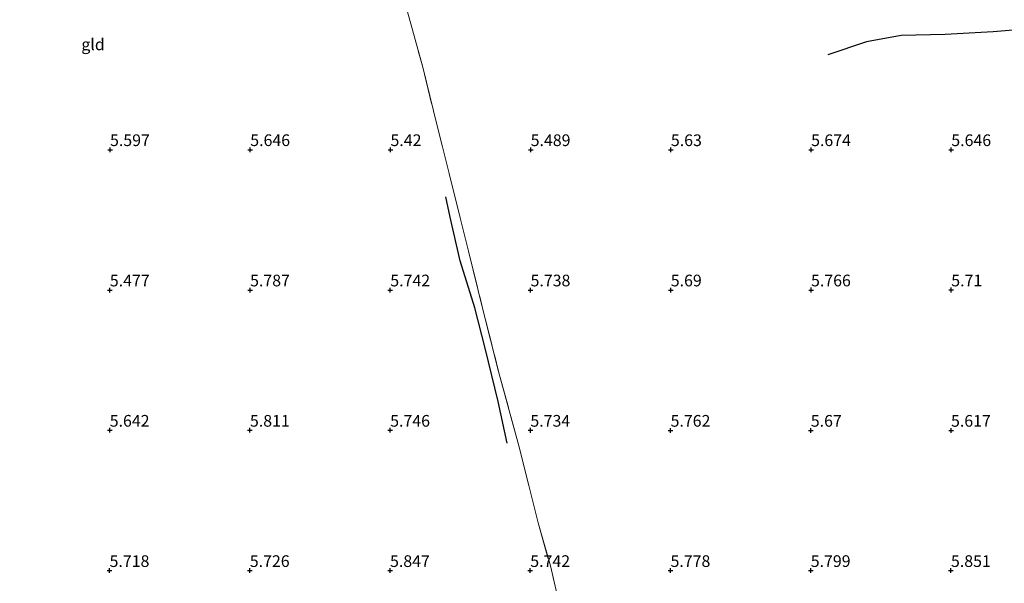
# Model space of a CAD drawing. Units: metres. Extents: x 149990 to 160008, y 437498 to 443753.
# Drawn here: x 150792 to 151002, y 441084 to 441204 of the extents above; entities that cross this region are included whole.
import ezdxf
from ezdxf.enums import TextEntityAlignment as Align

# ---------------------------------------------------------------- set-up
doc = ezdxf.new("R2010")
doc.units = ezdxf.units.M
doc.linetypes.add('IE-TERREINAFSCHEIDING', pattern=[10, 8, -2])
doc.layers.get('0').update_dxf_attribs({"lineweight": 25})
for name, color, linetype in [('B-ME-GW-GRONDWERKLIJN-L-B1', 10, 'Continuous'), ('B-ME-GW-HOOGTEPUNT-S-B1', 10, 'Continuous'), ('B-ME-OG-BREUK-L-B1', 10, 'Continuous')]:
    doc.layers.add(name, color=color, linetype=linetype)
doc.layers.add('B-ME-IE-GRONDWERKLIJN-GROND_INGERICHT-GV-B6', color=253, linetype='Continuous', lineweight=18)
doc.layers.add('B-ME-IE-TERREINAFSCHEIDING-RASTERHEKWERK-L-B1', color=8, linetype='IE-TERREINAFSCHEIDING', lineweight=18)
doc.styles.add('NLCS-ISO', font='NLCS-ISO.TTF')

# ---------------------------------------------------------------- blocks, each defined once
blk = doc.blocks.new('hoogtepunt')
for p, q in [((-0.5, 0), (0.5, 0)), ((0, 0.5), (0, -0.5))]:
    blk.add_line(p, q)

msp = doc.modelspace()

# ---------------------------------------------------------------- linework, layer by layer
at = {"layer": 'B-ME-GW-GRONDWERKLIJN-L-B1'}
msp.add_polyline3d([(151023.934, 441197.737, 5.617), (151020.743, 441200.586, 5.634), (151015.942, 441201.855, 5.67), (151008.427, 441202.59, 5.593), (150999.802, 441201.902, 5.529), (150989.54, 441201.343, 5.525), (150980.141, 441201.079, 5.529), (150972.756, 441199.734, 5.473), (150964.481, 441196.981, 5.4)], dxfattribs=at)
at = {"layer": 'B-ME-IE-GRONDWERKLIJN-GROND_INGERICHT-GV-B6'}
for points in [[(150874.169, 441207.446, 5.296), (150877.801, 441194.307, 5.283), (150880.07, 441184.95, 5.34), (150883.467, 441171.547, 5.485), (150885.786, 441162.109, 5.799), (150887.574, 441154.975, 5.827), (150890.679, 441142.459, 5.766), (150894.001, 441129.203, 5.758), (150898.586, 441112.492, 5.831), (150902.471, 441096.844, 5.859), (150905.088, 441087.626, 5.879), (150908.217, 441074.286, 6.02), (150910.994, 441064.153, 6.008), (150913.368, 441055.043, 6.028), (150914.571, 441050.422, 5.977), (150736.778, 441094.304, 5.468)], [(151041.655, 441180.249, 5.427), (151001.139, 441029.056, 5.733), (150914.571, 441050.422, 5.977), (150913.368, 441055.043, 6.028), (150910.994, 441064.153, 6.008), (150908.217, 441074.286, 6.02), (150905.088, 441087.626, 5.879), (150902.471, 441096.844, 5.859), (150898.586, 441112.492, 5.831), (150894.001, 441129.203, 5.758), (150890.679, 441142.459, 5.766), (150887.574, 441154.975, 5.827), (150885.786, 441162.109, 5.799), (150883.467, 441171.547, 5.485), (150880.07, 441184.95, 5.34), (150877.801, 441194.307, 5.283), (150874.169, 441207.446, 5.296)]]:
    msp.add_polyline3d(points, dxfattribs=at)
at = {"layer": 'B-ME-IE-TERREINAFSCHEIDING-RASTERHEKWERK-L-B1'}
msp.add_polyline3d([(150860.937, 441260.314, 5.304), (150863.129, 441250.954, 5.368), (150865.584, 441241.315, 5.525), (150868.407, 441229.953, 5.577), (150871.608, 441216.76, 5.485), (150874.169, 441207.446, 5.296), (150877.801, 441194.307, 5.283), (150880.07, 441184.95, 5.34), (150883.467, 441171.547, 5.485), (150885.786, 441162.109, 5.799), (150887.574, 441154.975, 5.827), (150890.679, 441142.459, 5.766), (150894.001, 441129.203, 5.758), (150898.586, 441112.492, 5.831), (150902.471, 441096.844, 5.859), (150905.088, 441087.626, 5.879), (150908.217, 441074.286, 6.02), (150910.994, 441064.153, 6.008), (150913.368, 441055.043, 6.028), (150914.571, 441050.422, 5.977)], dxfattribs=at)
at = {"layer": 'B-ME-OG-BREUK-L-B1'}
msp.add_polyline3d([(150895.854, 441113.86, 5.674), (150893.924, 441122.756, 5.617), (150891.115, 441134.205, 5.617), (150888.922, 441142.834, 5.65), (150885.769, 441152.857, 5.609), (150883.688, 441162.21, 5.605), (150882.727, 441166.592, 5.561)], dxfattribs=at)

# ---------------------------------------------------------------- block references
at = {"layer": 'B-ME-GW-HOOGTEPUNT-S-B1', "rotation": 90}
for p in [(150810.892, 441176.661, 5.597), (150810.892, 441176.661, 5.597), (150840.889, 441176.66, 5.646), (150840.889, 441176.66, 5.646), (150870.887, 441176.658, 5.42), (150870.887, 441176.658, 5.42), (150900.884, 441176.656, 5.489), (150900.884, 441176.656, 5.489), (150930.882, 441176.654, 5.63), (150930.882, 441176.654, 5.63), (150960.879, 441176.653, 5.674), (150960.879, 441176.653, 5.674), (150990.876, 441176.651, 5.646), (150990.876, 441176.651, 5.646), (150810.85, 441146.638, 5.477), (150810.85, 441146.638, 5.477), (150840.852, 441146.639, 5.787), (150840.852, 441146.639, 5.787), (150870.854, 441146.64, 5.742), (150870.854, 441146.64, 5.742), (150900.857, 441146.64, 5.738), (150900.857, 441146.64, 5.738), (150930.859, 441146.641, 5.69), (150930.859, 441146.641, 5.69), (150960.861, 441146.643, 5.766), (150960.861, 441146.643, 5.766), (150990.864, 441146.644, 5.71), (150990.864, 441146.644, 5.71), (150810.827, 441116.625, 5.642), (150810.827, 441116.625, 5.642), (150840.825, 441116.623, 5.811), (150840.825, 441116.623, 5.811), (150870.822, 441116.621, 5.746), (150870.822, 441116.621, 5.746), (150900.819, 441116.62, 5.734), (150900.819, 441116.62, 5.734), (150930.817, 441116.618, 5.762), (150930.817, 441116.618, 5.762), (150960.814, 441116.616, 5.67), (150960.814, 441116.616, 5.67), (150990.812, 441116.614, 5.617), (150990.812, 441116.614, 5.617), (150810.79, 441086.604, 5.718), (150810.79, 441086.604, 5.718), (150840.792, 441086.605, 5.726), (150840.792, 441086.605, 5.726), (150870.794, 441086.606, 5.847), (150870.794, 441086.606, 5.847), (150900.797, 441086.607, 5.742), (150900.797, 441086.607, 5.742), (150930.799, 441086.608, 5.778), (150930.799, 441086.608, 5.778), (150960.801, 441086.609, 5.799), (150960.801, 441086.609, 5.799), (150990.804, 441086.61, 5.851), (150990.804, 441086.61, 5.851)]:
    msp.add_blockref('hoogtepunt', p, dxfattribs=at)

# ---------------------------------------------------------------- texts
at = {"layer": 'B-ME-GW-HOOGTEPUNT-S-B1', "ltscale": 0.2, "style": 'NLCS-ISO'}
for s, p in [('5.597', (150810.892, 441176.661, 5.597)), ('5.597', (150810.892, 441176.661, 5.597)), ('5.646', (150840.889, 441176.66, 5.646)), ('5.646', (150840.889, 441176.66, 5.646)), ('5.42', (150870.887, 441176.658, 5.42)), ('5.42', (150870.887, 441176.658, 5.42)), ('5.489', (150900.884, 441176.656, 5.489)), ('5.489', (150900.884, 441176.656, 5.489)), ('5.63', (150930.882, 441176.654, 5.63)), ('5.63', (150930.882, 441176.654, 5.63)), ('5.674', (150960.879, 441176.653, 5.674)), ('5.674', (150960.879, 441176.653, 5.674)), ('5.646', (150990.876, 441176.651, 5.646)), ('5.646', (150990.876, 441176.651, 5.646)), ('5.477', (150810.85, 441146.638, 5.477)), ('5.477', (150810.85, 441146.638, 5.477)), ('5.787', (150840.852, 441146.639, 5.787)), ('5.787', (150840.852, 441146.639, 5.787)), ('5.742', (150870.854, 441146.64, 5.742)), ('5.742', (150870.854, 441146.64, 5.742)), ('5.738', (150900.857, 441146.64, 5.738)), ('5.738', (150900.857, 441146.64, 5.738)), ('5.69', (150930.859, 441146.641, 5.69)), ('5.69', (150930.859, 441146.641, 5.69)), ('5.766', (150960.861, 441146.643, 5.766)), ('5.766', (150960.861, 441146.643, 5.766)), ('5.71', (150990.864, 441146.644, 5.71)), ('5.71', (150990.864, 441146.644, 5.71)), ('5.642', (150810.827, 441116.625, 5.642)), ('5.642', (150810.827, 441116.625, 5.642)), ('5.811', (150840.825, 441116.623, 5.811)), ('5.811', (150840.825, 441116.623, 5.811)), ('5.746', (150870.822, 441116.621, 5.746)), ('5.746', (150870.822, 441116.621, 5.746)), ('5.734', (150900.819, 441116.62, 5.734)), ('5.734', (150900.819, 441116.62, 5.734)), ('5.762', (150930.817, 441116.618, 5.762)), ('5.762', (150930.817, 441116.618, 5.762)), ('5.67', (150960.814, 441116.616, 5.67)), ('5.67', (150960.814, 441116.616, 5.67)), ('5.617', (150990.812, 441116.614, 5.617)), ('5.617', (150990.812, 441116.614, 5.617)), ('5.718', (150810.79, 441086.604, 5.718)), ('5.718', (150810.79, 441086.604, 5.718)), ('5.726', (150840.792, 441086.605, 5.726)), ('5.726', (150840.792, 441086.605, 5.726)), ('5.847', (150870.794, 441086.606, 5.847)), ('5.847', (150870.794, 441086.606, 5.847)), ('5.742', (150900.797, 441086.607, 5.742)), ('5.742', (150900.797, 441086.607, 5.742)), ('5.778', (150930.799, 441086.608, 5.778)), ('5.778', (150930.799, 441086.608, 5.778)), ('5.799', (150960.801, 441086.609, 5.799)), ('5.799', (150960.801, 441086.609, 5.799)), ('5.851', (150990.804, 441086.61, 5.851)), ('5.851', (150990.804, 441086.61, 5.851))]:
    msp.add_text(s, height=2.5, dxfattribs=at).set_placement(p, align=Align.BOTTOM_LEFT)
at = {"layer": 'B-ME-IE-GRONDWERKLIJN-GROND_INGERICHT-GV-B6', "ltscale": 0.2, "style": 'NLCS-ISO'}
msp.add_text('gld', height=2.5, dxfattribs=at).set_placement((150807.2549, 441199.1981), align=Align.MIDDLE_CENTER)

doc.saveas('drawing.dxf')
